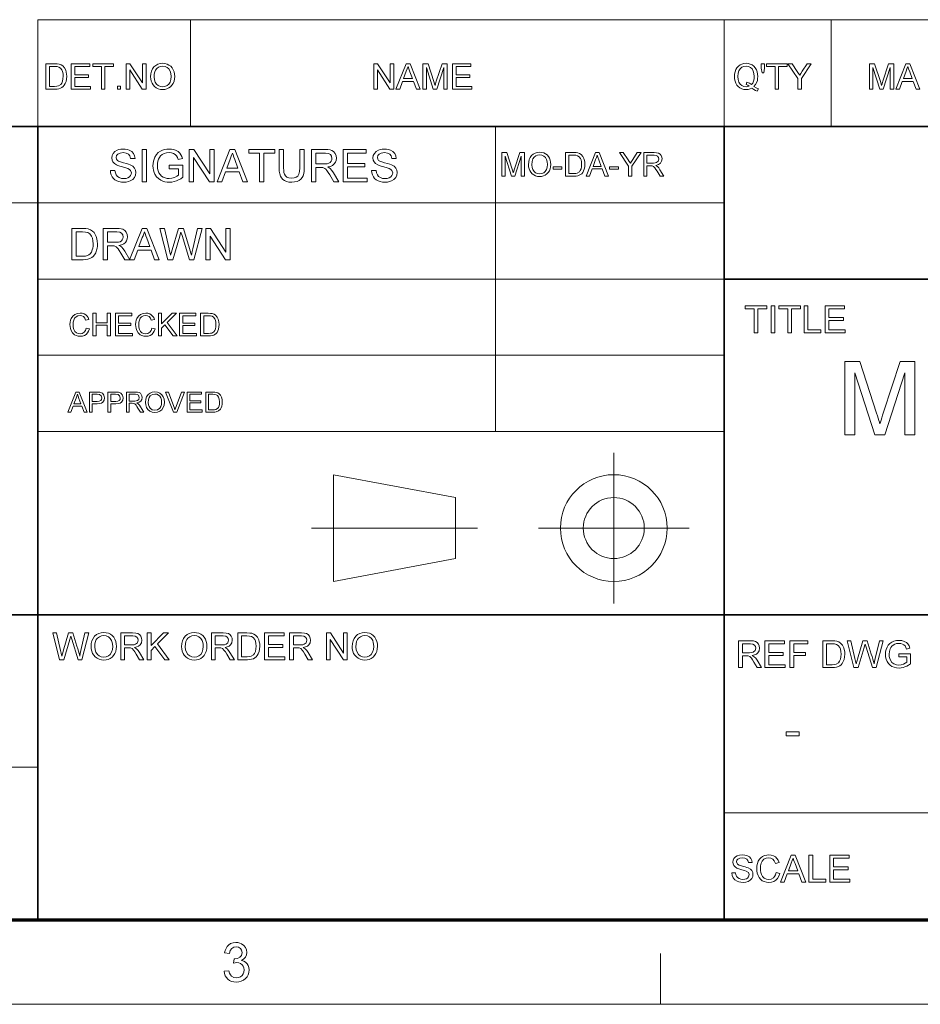
# Model space of a CAD drawing. Extents: x 15 to 585, y 14 to 405.
# Drawn here: x 393 to 473, y 15 to 102 of the extents above; entities that cross this region are included whole.
import ezdxf

# ---------------------------------------------------------------- set-up
doc = ezdxf.new("R2010")
doc.units = 0

msp = doc.modelspace()

# ---------------------------------------------------------------- linework, layer by layer
at = {"color": 7, "lineweight": 13}
for p, q in [((394.744, 102.371), (577.5, 102.371)), ((435.356, 65.82), (435.356, 92.895)), ((333.825, 86.126), (455.663, 86.126)), ((394.744, 79.357), (455.663, 79.357)), ((394.744, 72.589), (455.663, 72.589)), ((394.744, 65.82), (455.663, 65.82)), ((333.825, 36.037), (394.744, 36.037)), ((455.663, 31.976), (577.5, 31.976))]:
    msp.add_line(p, q, dxfattribs=at)
at = {"color": 7, "lineweight": 13, "ltscale": 0.236906}
for p, q in [((394.744, 92.895), (394.744, 102.371)), ((408.281, 92.895), (408.281, 102.371)), ((455.663, 92.895), (455.663, 102.371)), ((465.139, 92.895), (465.139, 102.371)), ((420.978, 52.519), (420.978, 61.995))]:
    msp.add_line(p, q, dxfattribs=at)
at = {"color": 7, "lineweight": 35}
for p, q in [((333.825, 92.895), (577.5, 92.895)), ((394.744, 22.5), (394.744, 92.895)), ((455.663, 22.5), (455.663, 92.895)), ((455.663, 79.357), (577.5, 79.357)), ((333.825, 49.575), (577.5, 49.575))]:
    msp.add_line(p, q, dxfattribs=at)
at = {"color": 7, "lineweight": 13, "ltscale": 0.334406}
for p, q in [((445.858, 50.569), (445.858, 63.945)), ((439.17, 57.257), (452.546, 57.257))]:
    msp.add_line(p, q, dxfattribs=at)
at = {"color": 7, "lineweight": 13, "ltscale": 0.275469}
for p, q in [((420.978, 61.995), (431.808, 59.965)), ((420.978, 52.519), (431.808, 54.55))]:
    msp.add_line(p, q, dxfattribs=at)
at = {"color": 7, "lineweight": 13, "ltscale": 0.135375}
msp.add_line((431.808, 54.55), (431.808, 59.965), dxfattribs=at)
at = {"color": 7, "lineweight": 13, "ltscale": 0.36825}
msp.add_line((419.028, 57.257), (433.758, 57.257), dxfattribs=at)
at = {"color": 150, "lineweight": 70}
msp.add_line((22.5, 22.5), (577.5, 22.5), dxfattribs=at)
at = {"color": 7, "lineweight": 13, "ltscale": 0.1125}
msp.add_line((450, 15), (450, 19.5), dxfattribs=at)
at = {"color": 6, "lineweight": 13}
msp.add_line((15, 15), (585, 15), dxfattribs=at)
at = {"color": 7, "lineweight": 13}
for points in [[(395.449, 96.204), (395.449, 98.467), (396.221, 98.467), (396.452, 98.459), (396.621, 98.435), (396.799, 98.372), (396.95, 98.273), (397.105, 98.101), (397.215, 97.886), (397.264, 97.722), (397.293, 97.542), (397.303, 97.348), (397.288, 97.105), (397.243, 96.891), (397.175, 96.709), (397.091, 96.562), (396.993, 96.445), (396.886, 96.356), (396.764, 96.291), (396.618, 96.243), (396.45, 96.214), (396.258, 96.204)], [(395.763, 96.456), (396.232, 96.456), (396.426, 96.466), (396.573, 96.498), (396.77, 96.618), (396.862, 96.745), (396.931, 96.909), (396.974, 97.112), (396.989, 97.353), (396.976, 97.575), (396.939, 97.761), (396.876, 97.909), (396.75, 98.071), (396.601, 98.169), (396.448, 98.204), (396.225, 98.216), (395.763, 98.216)], [(397.712, 96.204), (397.712, 98.467), (399.346, 98.467), (399.346, 98.216), (398.026, 98.216), (398.026, 97.493), (399.252, 97.493), (399.252, 97.242), (398.026, 97.242), (398.026, 96.456), (399.409, 96.456), (399.409, 96.204)], [(400.383, 96.204), (400.383, 98.216), (399.629, 98.216), (399.629, 98.467), (401.452, 98.467), (401.452, 98.216), (400.698, 98.216), (400.698, 96.204)], [(402.583, 96.204), (402.583, 98.467), (402.916, 98.467), (404.029, 96.758), (404.029, 98.467), (404.344, 98.467), (404.344, 96.204), (404.011, 96.204), (402.898, 97.913), (402.898, 96.204)], [(404.752, 97.306), (404.771, 97.571), (404.827, 97.805), (404.92, 98.009), (405.051, 98.182), (405.211, 98.321), (405.393, 98.42), (405.597, 98.479), (405.822, 98.499), (406.022, 98.482), (406.208, 98.433), (406.38, 98.35), (406.533, 98.238), (406.659, 98.1), (406.759, 97.935), (406.832, 97.75), (406.875, 97.549), (406.889, 97.332), (406.874, 97.112), (406.828, 96.908), (406.752, 96.72), (406.648, 96.555), (406.518, 96.419), (406.364, 96.312), (406.191, 96.235), (406.011, 96.188), (405.821, 96.173), (405.618, 96.19), (405.43, 96.241), (405.257, 96.326), (405.104, 96.441), (404.979, 96.58), (404.88, 96.745), (404.809, 96.925), (404.766, 97.112)], [(405.067, 97.302), (405.09, 97.049), (405.162, 96.835), (405.281, 96.659), (405.436, 96.529), (405.616, 96.45), (405.819, 96.424), (406.026, 96.451), (406.207, 96.53), (406.362, 96.662), (406.48, 96.842), (406.552, 97.066), (406.575, 97.334), (406.552, 97.592), (406.484, 97.815), (406.372, 97.998), (406.218, 98.134), (406.032, 98.219), (405.824, 98.247), (405.627, 98.223), (405.449, 98.151), (405.29, 98.03), (405.192, 97.902), (405.122, 97.739), (405.081, 97.539)], [(424.566, 96.204), (424.566, 98.467), (424.899, 98.467), (426.012, 96.758), (426.012, 98.467), (426.326, 98.467), (426.326, 96.204), (425.993, 96.204), (424.88, 97.913), (424.88, 96.204)], [(426.528, 96.204), (427.425, 98.467), (427.772, 98.467), (428.67, 96.204), (428.337, 96.204), (428.084, 96.896), (427.114, 96.896), (426.86, 96.204)], [(427.206, 97.147), (427.991, 97.147), (427.767, 97.758), (427.673, 98.015), (427.599, 98.216), (427.523, 98.008), (427.445, 97.797)], [(428.908, 96.204), (428.908, 98.467), (429.375, 98.467), (429.889, 96.875), (429.95, 96.68), (429.992, 96.541), (430.039, 96.693), (430.105, 96.902), (430.615, 98.467), (431.077, 98.467), (431.077, 96.204), (430.763, 96.204), (430.763, 98.122), (430.148, 96.204), (429.833, 96.204), (429.222, 98.122), (429.222, 96.204)], [(431.548, 96.204), (431.548, 98.467), (433.183, 98.467), (433.183, 98.216), (431.863, 98.216), (431.863, 97.493), (433.088, 97.493), (433.088, 97.242), (431.863, 97.242), (431.863, 96.456), (433.246, 96.456), (433.246, 96.204)], [(458.292, 96.449), (458.504, 96.327), (458.7, 96.244), (458.591, 96.036), (458.432, 96.1), (458.273, 96.183), (458.115, 96.287), (457.95, 96.224), (457.774, 96.186), (457.586, 96.173), (457.398, 96.189), (457.221, 96.238), (457.057, 96.32), (456.911, 96.431), (456.789, 96.569), (456.691, 96.734), (456.619, 96.919), (456.577, 97.12), (456.562, 97.335), (456.577, 97.55), (456.62, 97.752), (456.693, 97.941), (456.792, 98.108), (456.915, 98.247), (457.063, 98.356), (457.23, 98.435), (457.409, 98.483), (457.601, 98.499), (457.795, 98.482), (457.975, 98.433), (458.143, 98.351), (458.291, 98.239), (458.413, 98.101), (458.51, 97.936), (458.581, 97.751), (458.623, 97.551), (458.637, 97.335), (458.627, 97.156), (458.599, 96.989), (458.551, 96.835), (458.444, 96.628)], [(457.676, 96.831), (457.897, 96.741), (458.076, 96.615), (458.184, 96.751), (458.261, 96.916), (458.307, 97.112), (458.323, 97.337), (458.301, 97.594), (458.235, 97.816), (458.128, 97.998), (457.98, 98.134), (457.801, 98.219), (457.603, 98.247), (457.406, 98.222), (457.232, 98.146), (457.083, 98.019), (456.968, 97.841), (456.9, 97.614), (456.877, 97.336), (456.899, 97.065), (456.967, 96.84), (457.081, 96.66), (457.23, 96.529), (457.404, 96.451), (457.603, 96.424), (457.748, 96.439), (457.885, 96.484), (457.751, 96.562), (457.608, 96.614)], [(459.014, 97.65), (458.951, 98.081), (458.951, 98.467), (459.234, 98.467), (459.234, 98.081), (459.168, 97.65)], [(460.177, 96.204), (460.177, 98.216), (459.423, 98.216), (459.423, 98.467), (461.246, 98.467), (461.246, 98.216), (460.491, 98.216), (460.491, 96.204)], [(462.188, 96.204), (462.188, 97.163), (461.308, 98.467), (461.681, 98.467), (462.139, 97.787), (462.259, 97.61), (462.364, 97.454), (462.459, 97.603), (462.585, 97.8), (463.011, 98.467), (463.383, 98.467), (462.503, 97.163), (462.503, 96.204)], [(468.54, 96.204), (468.54, 98.467), (469.007, 98.467), (469.521, 96.875), (469.583, 96.68), (469.625, 96.541), (469.671, 96.693), (469.738, 96.902), (470.247, 98.467), (470.709, 98.467), (470.709, 96.204), (470.395, 96.204), (470.395, 98.122), (469.78, 96.204), (469.465, 96.204), (468.855, 98.122), (468.855, 96.204)], [(470.879, 96.204), (471.777, 98.467), (472.124, 98.467), (473.022, 96.204), (472.689, 96.204), (472.436, 96.896), (471.465, 96.896), (471.212, 96.204)], [(471.558, 97.147), (472.342, 97.147), (472.119, 97.758), (472.024, 98.015), (471.951, 98.216), (471.874, 98.008), (471.797, 97.797)], [(401.798, 96.204), (401.798, 96.487), (402.081, 96.487), (402.081, 96.204)], [(401.184, 88.984), (401.581, 88.984), (401.621, 88.773), (401.693, 88.603), (401.804, 88.468), (401.964, 88.362), (402.16, 88.293), (402.38, 88.27), (402.572, 88.287), (402.74, 88.339), (402.877, 88.422), (402.974, 88.531), (403.031, 88.653), (403.05, 88.778), (402.977, 89.002), (402.879, 89.091), (402.734, 89.166), (402.561, 89.224), (402.257, 89.307), (402.033, 89.369), (401.855, 89.429), (401.723, 89.486), (401.538, 89.606), (401.407, 89.751), (401.329, 89.919), (401.303, 90.105), (401.334, 90.314), (401.425, 90.509), (401.575, 90.674), (401.781, 90.793), (401.943, 90.847), (402.116, 90.88), (402.301, 90.89), (402.504, 90.879), (402.689, 90.846), (402.858, 90.79), (403.071, 90.667), (403.228, 90.496), (403.328, 90.289), (403.368, 90.056), (402.971, 90.056), (402.911, 90.281), (402.785, 90.442), (402.589, 90.54), (402.317, 90.573), (402.039, 90.541), (401.847, 90.446), (401.737, 90.306), (401.7, 90.14), (401.726, 89.998), (401.804, 89.885), (401.909, 89.817), (402.088, 89.749), (402.34, 89.679), (402.6, 89.612), (402.803, 89.551), (402.948, 89.496), (403.171, 89.367), (403.326, 89.207), (403.417, 89.018), (403.447, 88.803), (403.415, 88.583), (403.317, 88.375), (403.159, 88.197), (402.944, 88.063), (402.775, 88.001), (402.593, 87.964), (402.396, 87.952), (402.153, 87.965), (401.937, 88.006), (401.749, 88.073), (401.588, 88.167), (401.452, 88.288), (401.34, 88.436), (401.257, 88.605), (401.205, 88.787)], [(406.386, 89.143), (406.386, 89.461), (407.617, 89.461), (407.617, 88.399), (407.428, 88.263), (407.235, 88.151), (407.038, 88.064), (406.837, 88.002), (406.633, 87.964), (406.426, 87.952), (406.219, 87.963), (406.021, 87.997), (405.833, 88.053), (405.655, 88.131), (405.444, 88.269), (405.269, 88.441), (405.133, 88.65), (405.056, 88.824), (405, 89.009), (404.967, 89.203), (404.956, 89.407), (404.967, 89.612), (405, 89.809), (405.055, 89.999), (405.132, 90.182), (405.265, 90.401), (405.434, 90.579), (405.636, 90.716), (405.807, 90.792), (405.991, 90.847), (406.187, 90.879), (406.395, 90.89), (406.596, 90.879), (406.784, 90.846), (406.958, 90.791), (407.183, 90.673), (407.353, 90.516), (407.441, 90.386), (407.514, 90.232), (407.571, 90.055), (407.206, 89.962), (407.134, 90.155), (407.047, 90.301), (406.932, 90.412), (406.777, 90.499), (406.591, 90.554), (406.387, 90.573), (406.147, 90.553), (405.943, 90.493), (405.773, 90.401), (405.64, 90.284), (405.538, 90.149), (405.461, 90.001), (405.401, 89.818), (405.365, 89.625), (405.353, 89.422), (405.368, 89.18), (405.411, 88.965), (405.484, 88.779), (405.584, 88.621), (405.71, 88.493), (405.863, 88.395), (406.033, 88.325), (406.209, 88.284), (406.393, 88.27), (406.633, 88.295), (406.868, 88.369), (407.072, 88.473), (407.22, 88.582), (407.22, 89.143)], [(424.367, 88.984), (424.764, 88.984), (424.804, 88.773), (424.876, 88.603), (424.988, 88.468), (425.148, 88.362), (425.344, 88.293), (425.563, 88.27), (425.755, 88.287), (425.924, 88.339), (426.06, 88.422), (426.157, 88.531), (426.215, 88.653), (426.234, 88.778), (426.16, 89.002), (426.063, 89.091), (425.918, 89.166), (425.744, 89.224), (425.44, 89.307), (425.216, 89.369), (425.039, 89.429), (424.907, 89.486), (424.721, 89.606), (424.59, 89.751), (424.512, 89.919), (424.487, 90.105), (424.517, 90.314), (424.608, 90.509), (424.758, 90.674), (424.965, 90.793), (425.126, 90.847), (425.3, 90.88), (425.485, 90.89), (425.687, 90.879), (425.872, 90.846), (426.041, 90.79), (426.254, 90.667), (426.412, 90.496), (426.511, 90.289), (426.551, 90.056), (426.154, 90.056), (426.094, 90.281), (425.968, 90.442), (425.772, 90.54), (425.5, 90.573), (425.222, 90.541), (425.031, 90.446), (424.92, 90.306), (424.884, 90.14), (424.91, 89.998), (424.988, 89.885), (425.093, 89.817), (425.271, 89.749), (425.523, 89.679), (425.783, 89.612), (425.986, 89.551), (426.132, 89.496), (426.354, 89.367), (426.509, 89.207), (426.6, 89.018), (426.631, 88.803), (426.598, 88.583), (426.501, 88.375), (426.342, 88.197), (426.128, 88.063), (425.959, 88.001), (425.776, 87.964), (425.58, 87.952), (425.336, 87.965), (425.121, 88.006), (424.933, 88.073), (424.771, 88.167), (424.635, 88.288), (424.524, 88.436), (424.44, 88.605), (424.388, 88.787)], [(404.003, 87.992), (404.003, 90.851), (404.4, 90.851), (404.4, 87.992)], [(408.173, 87.992), (408.173, 90.851), (408.593, 90.851), (409.999, 88.691), (409.999, 90.851), (410.396, 90.851), (410.396, 87.992), (409.976, 87.992), (408.57, 90.151), (408.57, 87.992)], [(410.651, 87.992), (411.785, 90.851), (412.223, 90.851), (413.358, 87.992), (412.938, 87.992), (412.617, 88.865), (411.391, 88.865), (411.071, 87.992)], [(411.509, 89.183), (412.5, 89.183), (412.217, 89.954), (412.135, 90.178), (412.064, 90.371), (412.004, 90.533), (411.94, 90.359), (411.876, 90.182), (411.81, 90.004)], [(414.413, 87.992), (414.413, 90.533), (413.46, 90.533), (413.46, 90.851), (415.763, 90.851), (415.763, 90.533), (414.81, 90.533), (414.81, 87.992)], [(417.987, 90.851), (418.384, 90.851), (418.384, 89.204), (418.373, 88.937), (418.341, 88.71), (418.287, 88.521), (418.206, 88.364), (418.09, 88.227), (417.939, 88.11), (417.754, 88.022), (417.534, 87.97), (417.279, 87.952), (417.03, 87.967), (416.814, 88.013), (416.629, 88.09), (416.476, 88.196), (416.356, 88.329), (416.268, 88.49), (416.208, 88.685), (416.172, 88.923), (416.16, 89.204), (416.16, 90.851), (416.557, 90.851), (416.557, 89.217), (416.565, 88.993), (416.587, 88.811), (416.624, 88.673), (416.714, 88.519), (416.852, 88.404), (417.031, 88.333), (417.247, 88.309), (417.488, 88.33), (417.678, 88.393), (417.817, 88.497), (417.911, 88.66), (417.968, 88.9), (417.987, 89.217)], [(419.019, 87.992), (419.019, 90.851), (420.268, 90.851), (420.493, 90.842), (420.678, 90.817), (420.825, 90.774), (420.996, 90.668), (421.129, 90.503), (421.214, 90.299), (421.243, 90.075), (421.222, 89.884), (421.159, 89.714), (421.054, 89.566), (420.906, 89.444), (420.711, 89.356), (420.472, 89.302), (420.599, 89.23), (420.692, 89.159), (420.847, 88.987), (420.993, 88.775), (421.469, 87.992), (421.011, 87.992), (420.649, 88.591), (420.504, 88.82), (420.388, 88.988), (420.29, 89.104), (420.204, 89.177), (420.038, 89.249), (419.836, 89.262), (419.416, 89.262), (419.416, 87.992)], [(419.416, 89.58), (420.195, 89.58), (420.415, 89.593), (420.576, 89.634), (420.692, 89.704), (420.777, 89.807), (420.829, 89.931), (420.846, 90.065), (420.812, 90.252), (420.71, 90.401), (420.536, 90.5), (420.283, 90.533), (419.416, 90.533)], [(421.826, 87.992), (421.826, 90.851), (423.891, 90.851), (423.891, 90.533), (422.223, 90.533), (422.223, 89.62), (423.772, 89.62), (423.772, 89.302), (422.223, 89.302), (422.223, 88.309), (423.97, 88.309), (423.97, 87.992)], [(435.931, 88.484), (435.931, 90.58), (436.363, 90.58), (436.839, 89.105), (436.896, 88.924), (436.935, 88.796), (436.978, 88.936), (437.04, 89.13), (437.511, 90.58), (437.939, 90.58), (437.939, 88.484), (437.648, 88.484), (437.648, 90.26), (437.079, 88.484), (436.787, 88.484), (436.222, 90.26), (436.222, 88.484)], [(438.289, 89.504), (438.306, 89.749), (438.358, 89.966), (438.444, 90.155), (438.565, 90.316), (438.714, 90.444), (438.882, 90.536), (439.071, 90.591), (439.28, 90.609), (439.465, 90.594), (439.637, 90.548), (439.797, 90.471), (439.938, 90.367), (440.055, 90.239), (440.147, 90.087), (440.215, 89.915), (440.255, 89.729), (440.268, 89.528), (440.254, 89.324), (440.212, 89.136), (440.141, 88.962), (440.045, 88.808), (439.925, 88.682), (439.781, 88.583), (439.622, 88.512), (439.454, 88.469), (439.278, 88.455), (439.09, 88.47), (438.916, 88.518), (438.756, 88.597), (438.615, 88.703), (438.499, 88.832), (438.407, 88.984), (438.341, 89.151), (438.302, 89.325)], [(438.58, 89.5), (438.602, 89.266), (438.668, 89.068), (438.779, 88.905), (438.922, 88.784), (439.088, 88.712), (439.277, 88.688), (439.469, 88.712), (439.636, 88.785), (439.78, 88.907), (439.889, 89.074), (439.955, 89.282), (439.977, 89.53), (439.956, 89.769), (439.893, 89.976), (439.789, 90.145), (439.646, 90.271), (439.474, 90.35), (439.281, 90.376), (439.099, 90.354), (438.934, 90.286), (438.787, 90.174), (438.672, 90.01), (438.603, 89.785)], [(441.578, 88.484), (441.578, 90.58), (442.294, 90.58), (442.507, 90.572), (442.664, 90.55), (442.829, 90.491), (442.968, 90.4), (443.112, 90.24), (443.214, 90.041), (443.26, 89.889), (443.287, 89.723), (443.296, 89.543), (443.282, 89.318), (443.241, 89.12), (443.177, 88.951), (443.099, 88.815), (443.008, 88.707), (442.91, 88.625), (442.796, 88.564), (442.661, 88.519), (442.505, 88.493), (442.328, 88.484)], [(441.869, 88.717), (442.304, 88.717), (442.483, 88.726), (442.62, 88.756), (442.802, 88.867), (442.887, 88.984), (442.951, 89.136), (442.991, 89.324), (443.005, 89.548), (442.993, 89.754), (442.958, 89.925), (442.9, 90.062), (442.784, 90.212), (442.645, 90.303), (442.504, 90.336), (442.297, 90.347), (441.869, 90.347)], [(443.395, 88.484), (444.227, 90.58), (444.548, 90.58), (445.38, 88.484), (445.072, 88.484), (444.837, 89.124), (443.938, 89.124), (443.703, 88.484)], [(444.024, 89.357), (444.75, 89.357), (444.543, 89.922), (444.456, 90.16), (444.387, 90.347), (444.317, 90.155), (444.245, 89.959)], [(447.172, 88.484), (447.172, 89.372), (446.357, 90.58), (446.702, 90.58), (447.127, 89.949), (447.237, 89.786), (447.335, 89.641), (447.423, 89.779), (447.54, 89.962), (447.934, 90.58), (448.278, 90.58), (447.463, 89.372), (447.463, 88.484)], [(448.511, 88.484), (448.511, 90.58), (449.427, 90.58), (449.663, 90.566), (449.835, 90.524), (449.96, 90.446), (450.058, 90.325), (450.121, 90.176), (450.141, 90.011), (450.107, 89.807), (450.003, 89.638), (449.827, 89.513), (449.576, 89.444), (449.738, 89.34), (449.851, 89.214), (449.959, 89.058), (450.307, 88.484), (449.972, 88.484), (449.706, 88.923), (449.6, 89.091), (449.514, 89.214), (449.38, 89.353), (449.258, 89.406), (449.11, 89.415), (448.802, 89.415), (448.802, 88.484)], [(448.802, 89.648), (449.373, 89.648), (449.534, 89.658), (449.652, 89.688), (449.8, 89.814), (449.85, 90.004), (449.826, 90.141), (449.751, 90.25), (449.623, 90.323), (449.438, 90.347), (448.802, 90.347)], [(440.472, 89.095), (440.472, 89.328), (441.258, 89.328), (441.258, 89.095)], [(445.484, 89.095), (445.484, 89.328), (446.27, 89.328), (446.27, 89.095)], [(397.759, 81.076), (397.759, 83.85), (398.706, 83.85), (398.989, 83.84), (399.196, 83.811), (399.415, 83.734), (399.599, 83.612), (399.732, 83.477), (399.841, 83.319), (399.925, 83.138), (399.985, 82.936), (400.021, 82.717), (400.033, 82.478), (400.025, 82.276), (400, 82.089), (399.959, 81.918), (399.876, 81.695), (399.772, 81.514), (399.652, 81.372), (399.522, 81.263), (399.371, 81.182), (399.193, 81.124), (398.987, 81.088), (398.752, 81.076)], [(398.145, 81.385), (398.72, 81.385), (398.958, 81.398), (399.138, 81.437), (399.274, 81.499), (399.379, 81.583), (399.492, 81.739), (399.577, 81.94), (399.616, 82.101), (399.639, 82.282), (399.647, 82.484), (399.632, 82.757), (399.586, 82.984), (399.509, 83.166), (399.355, 83.364), (399.172, 83.484), (398.985, 83.528), (398.711, 83.542), (398.145, 83.542)], [(400.533, 81.076), (400.533, 83.85), (401.745, 83.85), (401.963, 83.842), (402.143, 83.817), (402.285, 83.776), (402.452, 83.673), (402.581, 83.514), (402.663, 83.316), (402.691, 83.098), (402.671, 82.913), (402.61, 82.748), (402.508, 82.604), (402.364, 82.486), (402.175, 82.401), (401.943, 82.348), (402.067, 82.278), (402.156, 82.209), (402.307, 82.042), (402.449, 81.837), (402.91, 81.076), (402.466, 81.076), (402.115, 81.658), (401.974, 81.88), (401.861, 82.043), (401.767, 82.155), (401.683, 82.227), (401.522, 82.297), (401.326, 82.309), (400.919, 82.309), (400.919, 81.076)], [(400.919, 82.618), (401.674, 82.618), (401.887, 82.631), (402.044, 82.67), (402.157, 82.738), (402.239, 82.838), (402.289, 82.958), (402.306, 83.088), (402.273, 83.269), (402.175, 83.415), (402.005, 83.51), (401.76, 83.542), (400.919, 83.542)], [(402.888, 81.076), (403.988, 83.85), (404.413, 83.85), (405.514, 81.076), (405.106, 81.076), (404.796, 81.924), (403.606, 81.924), (403.295, 81.076)], [(403.72, 82.232), (404.681, 82.232), (404.407, 82.981), (404.327, 83.198), (404.258, 83.385), (404.201, 83.542), (404.139, 83.373), (404.076, 83.202), (404.012, 83.029)], [(406.289, 81.076), (405.575, 83.85), (405.973, 83.85), (406.389, 82.029), (406.433, 81.84), (406.476, 81.652), (406.519, 81.464), (406.591, 81.709), (406.64, 81.873), (406.665, 81.958), (407.222, 83.85), (407.662, 83.85), (408.071, 82.466), (408.144, 82.264), (408.21, 82.063), (408.27, 81.862), (408.322, 81.663), (408.368, 81.464), (408.405, 81.624), (408.448, 81.811), (408.497, 82.025), (408.914, 83.85), (409.312, 83.85), (408.598, 81.076), (408.205, 81.076), (407.539, 83.209), (407.474, 83.416), (407.443, 83.516), (407.384, 83.314), (407.338, 83.159), (406.724, 81.076)], [(409.659, 81.076), (409.659, 83.85), (410.067, 83.85), (411.431, 81.755), (411.431, 83.85), (411.816, 83.85), (411.816, 81.076), (411.408, 81.076), (410.044, 83.171), (410.044, 81.076)], [(458.324, 74.597), (458.324, 76.715), (457.529, 76.715), (457.529, 76.98), (459.449, 76.98), (459.449, 76.715), (458.655, 76.715), (458.655, 74.597)], [(459.813, 74.597), (459.813, 76.98), (460.144, 76.98), (460.144, 74.597)], [(461.302, 74.597), (461.302, 76.715), (460.508, 76.715), (460.508, 76.98), (462.428, 76.98), (462.428, 76.715), (461.633, 76.715), (461.633, 74.597)], [(462.759, 74.597), (462.759, 76.98), (463.09, 76.98), (463.09, 74.862), (464.248, 74.862), (464.248, 74.597)], [(464.612, 74.597), (464.612, 76.98), (466.333, 76.98), (466.333, 76.715), (464.943, 76.715), (464.943, 75.954), (466.234, 75.954), (466.234, 75.689), (464.943, 75.689), (464.943, 74.862), (466.399, 74.862), (466.399, 74.597)], [(399.04, 75.012), (399.319, 74.945), (399.25, 74.746), (399.153, 74.581), (399.026, 74.45), (398.875, 74.356), (398.703, 74.299), (398.51, 74.28), (398.312, 74.294), (398.141, 74.338), (397.995, 74.411), (397.821, 74.572), (397.694, 74.791), (397.637, 74.961), (397.602, 75.14), (397.591, 75.326), (397.603, 75.525), (397.642, 75.706), (397.706, 75.87), (397.845, 76.074), (398.034, 76.222), (398.257, 76.312), (398.501, 76.343), (398.684, 76.326), (398.846, 76.275), (398.988, 76.191), (399.106, 76.075), (399.198, 75.933), (399.263, 75.763), (398.984, 75.702), (398.905, 75.89), (398.797, 76.02), (398.658, 76.095), (398.488, 76.12), (398.291, 76.092), (398.13, 76.009), (398.007, 75.879), (397.928, 75.712), (397.884, 75.523), (397.869, 75.328), (397.887, 75.088), (397.94, 74.882), (398.031, 74.715), (398.16, 74.597), (398.316, 74.526), (398.484, 74.503), (398.679, 74.535), (398.842, 74.631), (398.965, 74.79)], [(399.626, 74.308), (399.626, 76.315), (399.904, 76.315), (399.904, 75.478), (400.908, 75.478), (400.908, 76.315), (401.187, 76.315), (401.187, 74.308), (400.908, 74.308), (400.908, 75.255), (399.904, 75.255), (399.904, 74.308)], [(401.633, 74.308), (401.633, 76.315), (403.082, 76.315), (403.082, 76.092), (401.911, 76.092), (401.911, 75.451), (402.998, 75.451), (402.998, 75.228), (401.911, 75.228), (401.911, 74.531), (403.138, 74.531), (403.138, 74.308)], [(404.866, 75.012), (405.145, 74.945), (405.076, 74.746), (404.978, 74.581), (404.852, 74.45), (404.701, 74.356), (404.529, 74.299), (404.336, 74.28), (404.138, 74.294), (403.966, 74.338), (403.821, 74.411), (403.647, 74.572), (403.52, 74.791), (403.462, 74.961), (403.428, 75.14), (403.417, 75.326), (403.429, 75.525), (403.468, 75.706), (403.532, 75.87), (403.671, 76.074), (403.859, 76.222), (404.083, 76.312), (404.327, 76.343), (404.51, 76.326), (404.672, 76.275), (404.814, 76.191), (404.932, 76.075), (405.024, 75.933), (405.089, 75.763), (404.81, 75.702), (404.731, 75.89), (404.623, 76.02), (404.484, 76.095), (404.314, 76.12), (404.117, 76.092), (403.956, 76.009), (403.833, 75.879), (403.754, 75.712), (403.71, 75.523), (403.695, 75.328), (403.713, 75.088), (403.766, 74.882), (403.856, 74.715), (403.986, 74.597), (404.141, 74.526), (404.309, 74.503), (404.505, 74.535), (404.667, 74.631), (404.79, 74.79)], [(405.451, 74.308), (405.451, 76.315), (405.73, 76.315), (405.73, 75.385), (406.66, 76.315), (407.04, 76.315), (406.213, 75.488), (407.096, 74.308), (406.755, 74.308), (406.018, 75.292), (405.73, 75.005), (405.73, 74.308)], [(407.319, 74.308), (407.319, 76.315), (408.769, 76.315), (408.769, 76.092), (407.598, 76.092), (407.598, 75.451), (408.685, 75.451), (408.685, 75.228), (407.598, 75.228), (407.598, 74.531), (408.824, 74.531), (408.824, 74.308)], [(409.187, 74.308), (409.187, 76.315), (409.872, 76.315), (410.076, 76.307), (410.226, 76.286), (410.384, 76.23), (410.518, 76.142), (410.655, 75.989), (410.753, 75.799), (410.812, 75.575), (410.831, 75.322), (410.818, 75.106), (410.778, 74.917), (410.718, 74.755), (410.643, 74.625), (410.556, 74.521), (410.461, 74.442), (410.353, 74.384), (410.224, 74.342), (410.074, 74.316), (409.904, 74.308)], [(409.465, 74.531), (409.881, 74.531), (410.053, 74.54), (410.184, 74.568), (410.359, 74.674), (410.44, 74.787), (410.501, 74.933), (410.54, 75.112), (410.553, 75.326), (410.541, 75.524), (410.508, 75.688), (410.452, 75.819), (410.341, 75.963), (410.208, 76.05), (410.073, 76.081), (409.875, 76.092), (409.465, 76.092)], [(466.358, 65.542), (466.358, 72.042), (467.7, 72.042), (469.175, 67.467), (469.253, 67.224), (469.321, 67.006), (469.381, 66.815), (469.431, 66.649), (469.473, 66.509), (469.519, 66.663), (469.575, 66.844), (469.64, 67.052), (469.714, 67.286), (469.797, 67.546), (471.26, 72.042), (472.587, 72.042), (472.587, 65.542), (471.685, 65.542), (471.685, 71.048), (469.919, 65.542), (469.014, 65.542), (467.261, 71.048), (467.261, 65.542)], [(397.412, 67.539), (398.122, 69.33), (398.397, 69.33), (399.107, 67.539), (398.844, 67.539), (398.644, 68.086), (397.876, 68.086), (397.675, 67.539)], [(397.949, 68.285), (398.57, 68.285), (398.393, 68.768), (398.318, 68.972), (398.26, 69.131), (398.199, 68.967), (398.138, 68.799)], [(399.321, 67.539), (399.321, 69.33), (399.985, 69.33), (400.139, 69.326), (400.252, 69.313), (400.469, 69.231), (400.611, 69.061), (400.664, 68.821), (400.629, 68.613), (400.523, 68.441), (400.404, 68.354), (400.234, 68.302), (400.015, 68.285), (399.57, 68.285), (399.57, 67.539)], [(399.57, 68.484), (400.012, 68.484), (400.199, 68.506), (400.323, 68.571), (400.392, 68.675), (400.415, 68.814), (400.361, 69.008), (400.218, 69.115), (400.007, 69.131), (399.57, 69.131)], [(400.963, 67.539), (400.963, 69.33), (401.626, 69.33), (401.781, 69.326), (401.894, 69.313), (402.111, 69.231), (402.252, 69.061), (402.306, 68.821), (402.271, 68.613), (402.165, 68.441), (402.046, 68.354), (401.876, 68.302), (401.656, 68.285), (401.211, 68.285), (401.211, 67.539)], [(401.211, 68.484), (401.654, 68.484), (401.841, 68.506), (401.965, 68.571), (402.034, 68.675), (402.057, 68.814), (402.003, 69.008), (401.86, 69.115), (401.649, 69.131), (401.211, 69.131)], [(402.604, 67.539), (402.604, 69.33), (403.387, 69.33), (403.589, 69.318), (403.735, 69.282), (403.843, 69.216), (403.926, 69.112), (403.979, 68.985), (403.997, 68.844), (403.968, 68.67), (403.879, 68.525), (403.729, 68.419), (403.514, 68.36), (403.652, 68.27), (403.75, 68.163), (403.841, 68.03), (404.139, 67.539), (403.852, 67.539), (403.625, 67.914), (403.535, 68.058), (403.461, 68.163), (403.346, 68.281), (403.242, 68.327), (403.116, 68.335), (402.853, 68.335), (402.853, 67.539)], [(402.853, 68.534), (403.341, 68.534), (403.579, 68.568), (403.705, 68.676), (403.749, 68.838), (403.664, 69.049), (403.554, 69.11), (403.396, 69.131), (402.853, 69.131)], [(404.288, 68.411), (404.314, 68.685), (404.393, 68.916), (404.525, 69.104), (404.697, 69.243), (404.901, 69.327), (405.135, 69.355), (405.368, 69.325), (405.576, 69.237), (405.75, 69.096), (405.876, 68.909), (405.954, 68.684), (405.979, 68.431), (405.952, 68.175), (405.871, 67.947), (405.74, 67.76), (405.563, 67.624), (405.356, 67.541), (405.134, 67.514), (404.897, 67.544), (404.687, 67.635), (404.514, 67.779), (404.389, 67.967), (404.313, 68.183)], [(404.537, 68.408), (404.556, 68.208), (404.612, 68.038), (404.707, 67.899), (404.898, 67.759), (405.133, 67.713), (405.37, 67.76), (405.562, 67.901), (405.656, 68.043), (405.712, 68.221), (405.731, 68.433), (405.713, 68.637), (405.659, 68.814), (405.57, 68.958), (405.448, 69.066), (405.301, 69.133), (405.136, 69.156), (404.908, 69.113), (404.714, 68.983), (404.615, 68.843), (404.556, 68.651)], [(406.781, 67.539), (406.061, 69.33), (406.328, 69.33), (406.814, 68.041), (406.868, 67.891), (406.912, 67.75), (406.958, 67.896), (407.009, 68.041), (407.497, 69.33), (407.764, 69.33), (407.07, 67.539)], [(407.981, 67.539), (407.981, 69.33), (409.275, 69.33), (409.275, 69.131), (408.23, 69.131), (408.23, 68.559), (409.2, 68.559), (409.2, 68.36), (408.23, 68.36), (408.23, 67.738), (409.324, 67.738), (409.324, 67.539)], [(409.648, 67.539), (409.648, 69.33), (410.259, 69.33), (410.442, 69.323), (410.575, 69.304), (410.717, 69.255), (410.836, 69.176), (410.958, 69.04), (411.046, 68.87), (411.098, 68.67), (411.115, 68.444), (411.104, 68.252), (411.068, 68.082), (411.014, 67.938), (410.947, 67.822), (410.785, 67.659), (410.573, 67.569), (410.44, 67.547), (410.288, 67.539)], [(409.897, 67.738), (410.268, 67.738), (410.421, 67.746), (410.538, 67.772), (410.694, 67.866), (410.766, 67.967), (410.821, 68.097), (410.855, 68.257), (410.867, 68.448), (410.844, 68.701), (410.777, 68.888), (410.678, 69.016), (410.56, 69.094), (410.439, 69.122), (410.262, 69.131), (409.897, 69.131)], [(396.672, 45.574), (396.059, 47.957), (396.4, 47.957), (396.758, 46.392), (396.814, 46.149), (396.87, 45.907), (396.955, 46.196), (396.995, 46.331), (397.474, 47.957), (397.852, 47.957), (398.203, 46.768), (398.281, 46.551), (398.349, 46.335), (398.408, 46.12), (398.458, 45.907), (398.508, 46.122), (398.569, 46.388), (398.927, 47.957), (399.269, 47.957), (398.656, 45.574), (398.318, 45.574), (397.746, 47.406), (397.691, 47.583), (397.664, 47.669), (397.613, 47.496), (397.573, 47.363), (397.046, 45.574)], [(399.468, 46.734), (399.487, 47.013), (399.546, 47.259), (399.645, 47.474), (399.782, 47.657), (399.951, 47.802), (400.143, 47.907), (400.357, 47.969), (400.595, 47.99), (400.805, 47.973), (401, 47.92), (401.182, 47.833), (401.343, 47.715), (401.476, 47.57), (401.581, 47.397), (401.657, 47.201), (401.703, 46.99), (401.718, 46.761), (401.702, 46.53), (401.654, 46.315), (401.574, 46.117), (401.464, 45.943), (401.328, 45.8), (401.164, 45.687), (400.983, 45.606), (400.793, 45.557), (400.593, 45.541), (400.379, 45.559), (400.181, 45.612), (399.999, 45.702), (399.838, 45.823), (399.706, 45.97), (399.602, 46.143), (399.528, 46.333), (399.483, 46.53)], [(399.799, 46.73), (399.824, 46.463), (399.899, 46.238), (400.025, 46.053), (400.188, 45.915), (400.377, 45.833), (400.591, 45.806), (400.809, 45.833), (401, 45.917), (401.163, 46.055), (401.288, 46.245), (401.362, 46.481), (401.387, 46.764), (401.377, 46.949), (401.345, 47.118), (401.291, 47.27), (401.173, 47.462), (401.011, 47.606), (400.815, 47.695), (400.596, 47.725), (400.389, 47.7), (400.201, 47.623), (400.034, 47.496), (399.931, 47.362), (399.858, 47.19), (399.813, 46.979)], [(402.115, 45.574), (402.115, 47.957), (403.156, 47.957), (403.425, 47.941), (403.62, 47.893), (403.763, 47.805), (403.874, 47.668), (403.945, 47.497), (403.969, 47.31), (403.93, 47.078), (403.812, 46.886), (403.688, 46.785), (403.526, 46.711), (403.326, 46.666), (403.51, 46.547), (403.639, 46.404), (403.761, 46.227), (404.157, 45.574), (403.776, 45.574), (403.474, 46.073), (403.353, 46.264), (403.256, 46.404), (403.103, 46.562), (402.965, 46.622), (402.797, 46.633), (402.446, 46.633), (402.446, 45.574)], [(402.446, 46.898), (403.095, 46.898), (403.279, 46.909), (403.413, 46.943), (403.581, 47.087), (403.638, 47.302), (403.61, 47.458), (403.525, 47.582), (403.38, 47.665), (403.169, 47.692), (402.446, 47.692)], [(404.455, 45.574), (404.455, 47.957), (404.786, 47.957), (404.786, 46.853), (405.89, 47.957), (406.342, 47.957), (405.359, 46.975), (406.408, 45.574), (406.003, 45.574), (405.128, 46.743), (404.786, 46.401), (404.786, 45.574)], [(407.5, 46.734), (407.52, 47.013), (407.579, 47.259), (407.677, 47.474), (407.815, 47.657), (407.983, 47.802), (408.175, 47.907), (408.389, 47.969), (408.627, 47.99), (408.837, 47.973), (409.033, 47.92), (409.214, 47.833), (409.375, 47.715), (409.508, 47.57), (409.613, 47.397), (409.69, 47.201), (409.735, 46.99), (409.751, 46.761), (409.734, 46.53), (409.686, 46.315), (409.606, 46.117), (409.496, 45.943), (409.36, 45.8), (409.197, 45.687), (409.016, 45.606), (408.825, 45.557), (408.625, 45.541), (408.411, 45.559), (408.213, 45.612), (408.031, 45.702), (407.871, 45.823), (407.739, 45.97), (407.635, 46.143), (407.56, 46.333), (407.515, 46.53)], [(407.831, 46.73), (407.856, 46.463), (407.931, 46.238), (408.057, 46.053), (408.22, 45.915), (408.409, 45.833), (408.624, 45.806), (408.841, 45.833), (409.032, 45.917), (409.195, 46.055), (409.32, 46.245), (409.395, 46.481), (409.42, 46.764), (409.409, 46.949), (409.377, 47.118), (409.324, 47.27), (409.206, 47.462), (409.043, 47.606), (408.847, 47.695), (408.628, 47.725), (408.421, 47.7), (408.234, 47.623), (408.066, 47.496), (407.963, 47.362), (407.89, 47.19), (407.846, 46.979)], [(410.148, 45.574), (410.148, 47.957), (411.189, 47.957), (411.457, 47.941), (411.653, 47.893), (411.795, 47.805), (411.906, 47.668), (411.977, 47.497), (412.001, 47.31), (411.962, 47.078), (411.844, 46.886), (411.72, 46.785), (411.558, 46.711), (411.358, 46.666), (411.542, 46.547), (411.671, 46.404), (411.793, 46.227), (412.189, 45.574), (411.808, 45.574), (411.506, 46.073), (411.386, 46.264), (411.288, 46.404), (411.135, 46.562), (410.997, 46.622), (410.829, 46.633), (410.479, 46.633), (410.479, 45.574)], [(410.479, 46.898), (411.128, 46.898), (411.311, 46.909), (411.445, 46.943), (411.613, 47.087), (411.67, 47.302), (411.642, 47.458), (411.557, 47.582), (411.412, 47.665), (411.201, 47.692), (410.479, 47.692)], [(412.487, 45.574), (412.487, 47.957), (413.301, 47.957), (413.544, 47.948), (413.721, 47.923), (413.909, 47.857), (414.068, 47.752), (414.231, 47.571), (414.347, 47.345), (414.399, 47.172), (414.43, 46.983), (414.44, 46.778), (414.424, 46.522), (414.377, 46.297), (414.305, 46.105), (414.216, 45.95), (414.113, 45.827), (414.001, 45.734), (413.872, 45.665), (413.719, 45.614), (413.541, 45.584), (413.34, 45.574)], [(412.818, 45.839), (413.312, 45.839), (413.516, 45.85), (413.671, 45.883), (413.879, 46.009), (413.976, 46.143), (414.048, 46.316), (414.094, 46.529), (414.109, 46.783), (414.096, 47.018), (414.056, 47.213), (413.99, 47.369), (413.858, 47.539), (413.701, 47.642), (413.54, 47.68), (413.304, 47.692), (412.818, 47.692)], [(414.87, 45.574), (414.87, 47.957), (416.591, 47.957), (416.591, 47.692), (415.201, 47.692), (415.201, 46.931), (416.492, 46.931), (416.492, 46.666), (415.201, 46.666), (415.201, 45.839), (416.658, 45.839), (416.658, 45.574)], [(417.088, 45.574), (417.088, 47.957), (418.129, 47.957), (418.397, 47.941), (418.593, 47.893), (418.735, 47.805), (418.846, 47.668), (418.918, 47.497), (418.941, 47.31), (418.902, 47.078), (418.784, 46.886), (418.66, 46.785), (418.498, 46.711), (418.298, 46.666), (418.482, 46.547), (418.612, 46.404), (418.733, 46.227), (419.129, 45.574), (418.748, 45.574), (418.446, 46.073), (418.326, 46.264), (418.228, 46.404), (418.075, 46.562), (417.937, 46.622), (417.769, 46.633), (417.419, 46.633), (417.419, 45.574)], [(417.419, 46.898), (418.068, 46.898), (418.251, 46.909), (418.385, 46.943), (418.553, 47.087), (418.61, 47.302), (418.582, 47.458), (418.498, 47.582), (418.352, 47.665), (418.141, 47.692), (417.419, 47.692)], [(420.354, 45.574), (420.354, 47.957), (420.705, 47.957), (421.877, 46.157), (421.877, 47.957), (422.208, 47.957), (422.208, 45.574), (421.857, 45.574), (420.685, 47.374), (420.685, 45.574)], [(422.638, 46.734), (422.657, 47.013), (422.716, 47.259), (422.815, 47.474), (422.952, 47.657), (423.121, 47.802), (423.313, 47.907), (423.527, 47.969), (423.765, 47.99), (423.975, 47.973), (424.171, 47.92), (424.352, 47.833), (424.513, 47.715), (424.646, 47.57), (424.751, 47.397), (424.827, 47.201), (424.873, 46.99), (424.888, 46.761), (424.872, 46.53), (424.824, 46.315), (424.744, 46.117), (424.634, 45.943), (424.498, 45.8), (424.335, 45.687), (424.153, 45.606), (423.963, 45.557), (423.763, 45.541), (423.549, 45.559), (423.351, 45.612), (423.169, 45.702), (423.009, 45.823), (422.876, 45.97), (422.772, 46.143), (422.698, 46.333), (422.653, 46.53)], [(422.969, 46.73), (422.994, 46.463), (423.069, 46.238), (423.195, 46.053), (423.358, 45.915), (423.547, 45.833), (423.762, 45.806), (423.979, 45.833), (424.17, 45.917), (424.333, 46.055), (424.458, 46.245), (424.532, 46.481), (424.557, 46.764), (424.547, 46.949), (424.515, 47.118), (424.461, 47.27), (424.343, 47.462), (424.181, 47.606), (423.985, 47.695), (423.766, 47.725), (423.559, 47.7), (423.371, 47.623), (423.204, 47.496), (423.101, 47.362), (423.028, 47.19), (422.983, 46.979)], [(456.937, 44.873), (456.937, 47.256), (457.978, 47.256), (458.246, 47.241), (458.442, 47.193), (458.584, 47.104), (458.695, 46.967), (458.766, 46.797), (458.79, 46.61), (458.751, 46.378), (458.633, 46.185), (458.509, 46.084), (458.347, 46.011), (458.147, 45.966), (458.331, 45.847), (458.46, 45.703), (458.582, 45.527), (458.978, 44.873), (458.597, 44.873), (458.295, 45.373), (458.174, 45.564), (458.077, 45.704), (457.924, 45.861), (457.786, 45.922), (457.618, 45.933), (457.268, 45.933), (457.268, 44.873)], [(459.276, 44.873), (459.276, 47.256), (460.997, 47.256), (460.997, 46.992), (459.607, 46.992), (459.607, 46.23), (460.898, 46.23), (460.898, 45.966), (459.607, 45.966), (459.607, 45.138), (461.063, 45.138), (461.063, 44.873)], [(461.494, 44.873), (461.494, 47.256), (463.082, 47.256), (463.082, 46.992), (461.825, 46.992), (461.825, 46.23), (462.884, 46.23), (462.884, 45.966), (461.825, 45.966), (461.825, 44.873)], [(464.406, 44.873), (464.406, 47.256), (465.22, 47.256), (465.463, 47.248), (465.64, 47.222), (465.828, 47.156), (465.987, 47.052), (466.15, 46.87), (466.266, 46.644), (466.318, 46.471), (466.349, 46.282), (466.359, 46.078), (466.343, 45.822), (466.296, 45.597), (466.224, 45.405), (466.135, 45.25), (466.032, 45.127), (465.92, 45.034), (465.791, 44.964), (465.638, 44.914), (465.46, 44.884), (465.259, 44.873)], [(467.171, 44.873), (466.558, 47.256), (466.899, 47.256), (467.257, 45.692), (467.313, 45.448), (467.368, 45.207), (467.454, 45.496), (467.494, 45.631), (467.973, 47.256), (468.351, 47.256), (468.702, 46.068), (468.78, 45.85), (468.848, 45.635), (468.907, 45.42), (468.957, 45.207), (469.007, 45.421), (469.068, 45.688), (469.426, 47.256), (469.768, 47.256), (469.155, 44.873), (468.817, 44.873), (468.245, 46.705), (468.19, 46.883), (468.163, 46.969), (468.112, 46.796), (468.072, 46.662), (467.545, 44.873)], [(471.158, 45.833), (471.158, 46.098), (472.184, 46.098), (472.184, 45.213), (472.027, 45.099), (471.866, 45.007), (471.702, 44.934), (471.534, 44.882), (471.364, 44.851), (471.192, 44.84), (470.963, 44.857), (470.749, 44.907), (470.549, 44.99), (470.373, 45.104), (470.228, 45.248), (470.114, 45.422), (470.032, 45.618), (469.983, 45.828), (469.967, 46.054), (469.983, 46.279), (470.032, 46.494), (470.113, 46.699), (470.224, 46.882), (470.365, 47.03), (470.533, 47.144), (470.726, 47.225), (470.937, 47.273), (471.166, 47.29), (471.413, 47.269), (471.635, 47.207), (471.823, 47.108), (471.965, 46.977), (472.07, 46.807), (472.146, 46.593), (471.842, 46.515), (471.782, 46.676), (471.71, 46.799), (471.614, 46.891), (471.484, 46.963), (471.33, 47.009), (471.159, 47.025), (470.96, 47.008), (470.789, 46.959), (470.648, 46.882), (470.537, 46.785), (470.452, 46.672), (470.388, 46.548), (470.32, 46.316), (470.298, 46.066), (470.31, 45.864), (470.346, 45.685), (470.406, 45.53), (470.54, 45.342), (470.723, 45.21), (470.937, 45.131), (471.164, 45.105), (471.365, 45.126), (471.56, 45.188), (471.73, 45.274), (471.853, 45.366), (471.853, 45.833)], [(457.268, 46.197), (457.917, 46.197), (458.1, 46.209), (458.234, 46.242), (458.402, 46.386), (458.459, 46.602), (458.431, 46.757), (458.346, 46.882), (458.201, 46.964), (457.99, 46.992), (457.268, 46.992)], [(464.737, 45.138), (465.231, 45.138), (465.435, 45.149), (465.59, 45.183), (465.798, 45.309), (465.895, 45.442), (465.967, 45.616), (466.013, 45.829), (466.028, 46.083), (466.015, 46.317), (465.975, 46.512), (465.909, 46.668), (465.777, 46.839), (465.62, 46.942), (465.459, 46.979), (465.223, 46.992), (464.737, 46.992)], [(461.171, 38.838), (461.171, 39.171), (462.296, 39.171), (462.296, 38.838)], [(456.324, 26.676), (456.655, 26.676), (456.689, 26.499), (456.749, 26.358), (456.842, 26.245), (456.975, 26.157), (457.138, 26.099), (457.321, 26.08), (457.481, 26.094), (457.622, 26.138), (457.736, 26.207), (457.816, 26.298), (457.88, 26.504), (457.819, 26.691), (457.617, 26.827), (457.472, 26.875), (457.219, 26.945), (456.953, 27.022), (456.774, 27.094), (456.62, 27.194), (456.51, 27.315), (456.445, 27.455), (456.424, 27.61), (456.449, 27.784), (456.525, 27.946), (456.65, 28.084), (456.822, 28.183), (457.028, 28.244), (457.256, 28.264), (457.503, 28.244), (457.72, 28.181), (457.897, 28.078), (458.028, 27.936), (458.112, 27.763), (458.145, 27.569), (457.814, 27.569), (457.764, 27.756), (457.659, 27.891), (457.495, 27.972), (457.269, 28), (457.037, 27.973), (456.878, 27.894), (456.785, 27.777), (456.755, 27.639), (456.842, 27.426), (456.996, 27.341), (457.288, 27.255), (457.505, 27.199), (457.674, 27.148), (457.795, 27.102), (457.98, 26.994), (458.11, 26.861), (458.186, 26.704), (458.211, 26.524), (458.184, 26.341), (458.103, 26.168), (457.971, 26.019), (457.792, 25.908), (457.576, 25.838), (457.335, 25.815), (457.132, 25.826), (456.952, 25.86), (456.796, 25.916), (456.602, 26.042), (456.455, 26.219), (456.36, 26.434)], [(460.263, 26.684), (460.594, 26.605), (460.512, 26.369), (460.397, 26.173), (460.246, 26.018), (460.067, 25.905), (459.862, 25.838), (459.633, 25.815), (459.398, 25.832), (459.195, 25.884), (459.023, 25.971), (458.878, 26.091), (458.759, 26.241), (458.665, 26.423), (458.597, 26.624), (458.556, 26.836), (458.542, 27.057), (458.557, 27.294), (458.603, 27.509), (458.679, 27.703), (458.783, 27.872), (458.913, 28.011), (459.068, 28.121), (459.242, 28.201), (459.427, 28.248), (459.623, 28.264), (459.84, 28.244), (460.033, 28.184), (460.201, 28.084), (460.342, 27.947), (460.451, 27.778), (460.528, 27.577), (460.197, 27.504), (460.103, 27.728), (459.974, 27.881), (459.809, 27.97), (459.607, 28), (459.374, 27.967), (459.182, 27.868), (459.037, 27.714), (458.942, 27.516), (458.89, 27.291), (458.873, 27.059), (458.882, 26.866), (458.91, 26.689), (458.957, 26.53), (459.064, 26.332), (459.218, 26.192), (459.403, 26.108), (459.602, 26.08), (459.834, 26.118), (460.027, 26.232), (460.131, 26.35), (460.21, 26.501)], [(460.641, 25.848), (461.586, 28.231), (461.952, 28.231), (462.897, 25.848), (462.547, 25.848), (462.28, 26.576), (461.258, 26.576), (460.991, 25.848)], [(461.356, 26.841), (462.182, 26.841), (461.946, 27.484), (461.877, 27.671), (461.818, 27.832), (461.769, 27.966), (461.689, 27.748), (461.607, 27.525)], [(463.181, 25.848), (463.181, 28.231), (463.512, 28.231), (463.512, 26.113), (464.67, 26.113), (464.67, 25.848)], [(465.034, 25.848), (465.034, 28.231), (466.755, 28.231), (466.755, 27.966), (465.365, 27.966), (465.365, 27.205), (466.656, 27.205), (466.656, 26.94), (465.365, 26.94), (465.365, 26.113), (466.821, 26.113), (466.821, 25.848)], [(411.27, 17.929), (411.705, 17.977), (411.762, 17.776), (411.839, 17.615), (411.935, 17.497), (412.122, 17.386), (412.364, 17.35), (412.56, 17.372), (412.729, 17.439), (412.869, 17.551), (412.973, 17.695), (413.036, 17.861), (413.057, 18.048), (413.037, 18.226), (412.975, 18.382), (412.871, 18.516), (412.736, 18.618), (412.578, 18.68), (412.398, 18.7), (412.267, 18.689), (412.106, 18.653), (412.152, 19.04), (412.218, 19.034), (412.454, 19.068), (412.665, 19.17), (412.814, 19.342), (412.864, 19.587), (412.827, 19.79), (412.717, 19.956), (412.548, 20.066), (412.336, 20.102), (412.124, 20.066), (411.951, 19.957), (411.825, 19.776), (411.753, 19.523), (411.319, 19.571), (411.368, 19.777), (411.442, 19.959), (411.539, 20.116), (411.66, 20.248), (411.852, 20.382), (412.073, 20.462), (412.322, 20.488), (412.5, 20.475), (412.667, 20.435), (412.825, 20.368), (413.028, 20.225), (413.177, 20.038), (413.268, 19.823), (413.299, 19.594), (413.269, 19.382), (413.178, 19.189), (413.029, 19.025), (412.823, 18.898), (413.013, 18.834), (413.176, 18.736), (413.31, 18.604), (413.411, 18.443), (413.472, 18.257), (413.492, 18.046), (413.472, 17.828), (413.411, 17.628), (413.31, 17.444), (413.168, 17.278), (412.995, 17.14), (412.801, 17.042), (412.586, 16.983), (412.349, 16.963), (412.135, 16.98), (411.94, 17.03), (411.764, 17.115), (411.607, 17.232), (411.475, 17.377), (411.375, 17.541), (411.307, 17.725)]]:
    msp.add_lwpolyline(points, close=True, dxfattribs=at)
for radius in [4.738, 2.707]:
    msp.add_circle((445.858, 57.257), radius, dxfattribs=at)

doc.saveas('drawing.dxf')
